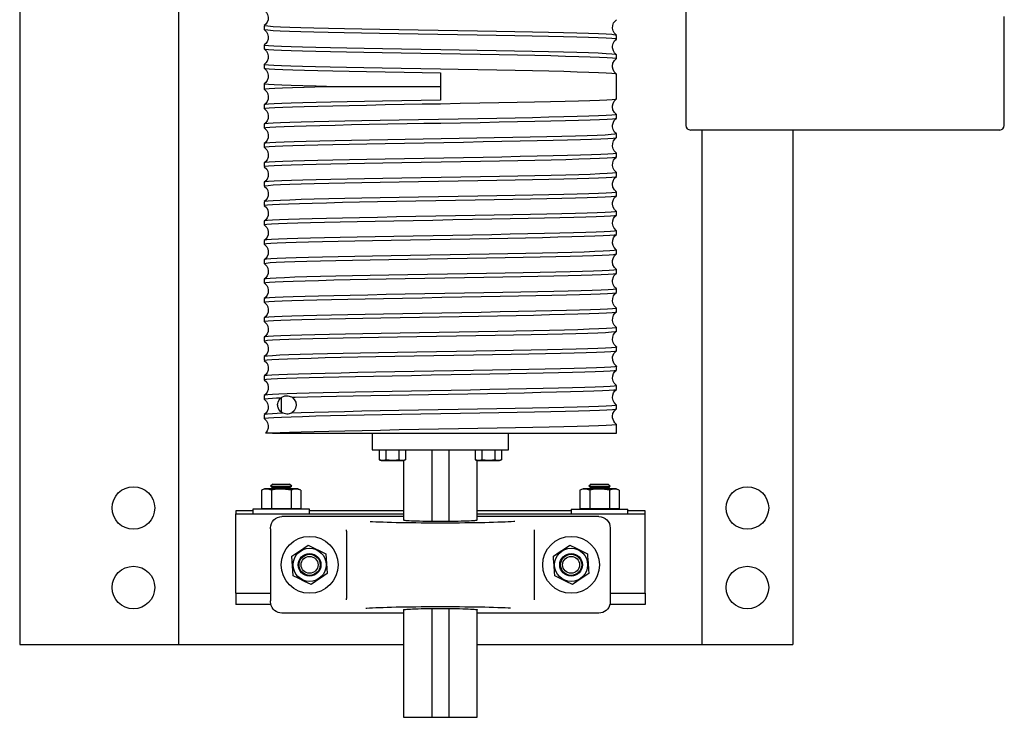
# Model space of a CAD drawing. Extents: x 83 to 300, y -146 to 53.
# Drawn here: x 143 to 164, y -141 to -126 of the extents above; entities that cross this region are included whole.
import ezdxf

# ---------------------------------------------------------------- set-up
doc = ezdxf.new("R2010")
doc.units = 0
doc.header["$MEASUREMENT"] = 0

msp = doc.modelspace()

# ---------------------------------------------------------------- linework, layer by layer
at = {"color": 7, "linetype": 'Continuous'}
for p, q in [((142.69196, -110.42241), (142.69196, -139.42241)), ((146.19196, -139.42241), (146.19196, -110.42241)), ((157.34196, -116.79621), (157.34196, -128.00871)), ((164.34196, -128.00871), (164.34196, -125.60871)), ((148.06696, -125.81436), (148.06696, -125.895)), ((155.81696, -126.10803), (155.81696, -126.02739)), ((148.06696, -126.24041), (148.06696, -126.32105)), ((155.81696, -126.534), (155.81696, -126.4534)), ((148.06696, -126.66641), (148.06696, -126.74701)), ((151.94196, -126.85352), (151.94196, -127.44889)), ((155.81696, -127.42305), (155.81696, -126.87941)), ((148.06696, -127.09237), (148.06696, -127.21003)), ((149.43728, -127.15121), (151.94196, -127.15121)), ((148.06696, -127.55541), (148.06696, -127.63603)), ((155.81696, -127.84904), (155.81696, -127.76837)), ((148.06696, -127.98138), (148.06696, -128.06204)), ((164.24196, -128.10871), (157.44196, -128.10871)), ((157.69196, -128.10871), (157.69196, -139.42241)), ((159.69196, -128.10871), (159.69196, -139.42241)), ((155.81696, -128.27504), (155.81696, -128.19442)), ((148.06696, -128.40736), (148.06696, -128.488)), ((155.81696, -128.70103), (155.81696, -128.6204)), ((148.06696, -128.83341), (148.06696, -128.91405)), ((155.81696, -129.127), (155.81696, -129.04636)), ((148.06696, -129.25939), (148.06696, -129.34001)), ((155.81696, -129.55305), (155.81696, -129.47242)), ((148.06696, -129.68537), (148.06696, -129.76601)), ((155.81696, -129.97901), (155.81696, -129.89838)), ((148.06696, -130.11142), (148.06696, -130.19205)), ((155.81696, -130.40502), (155.81696, -130.32438)), ((148.06696, -130.53737), (148.06696, -130.618)), ((155.81696, -130.83104), (155.81696, -130.75041)), ((148.06696, -130.96339), (148.06696, -131.04403)), ((155.81696, -131.257), (155.81696, -131.17637)), ((148.06696, -131.38941), (148.06696, -131.47003)), ((155.81696, -131.68304), (155.81696, -131.6024)), ((148.06696, -131.81536), (148.06696, -131.896)), ((155.81696, -132.10902), (155.81696, -132.0284)), ((148.06696, -132.24141), (148.06696, -132.32205)), ((155.81696, -132.535), (155.81696, -132.45437)), ((148.06696, -132.66738), (148.06696, -132.74801)), ((155.81696, -132.96105), (155.81696, -132.88042)), ((148.06696, -133.09337), (148.06696, -133.17401)), ((155.81696, -133.387), (155.81696, -133.30637)), ((148.06696, -133.51941), (148.06696, -133.60004)), ((155.81696, -133.81303), (155.81696, -133.73239)), ((148.06696, -133.94539), (148.06696, -134.02603)), ((148.44196, -133.99626), (148.44196, -134.31616)), ((155.81696, -134.23904), (155.81696, -134.15837)), ((148.06696, -134.37137), (148.06696, -134.452)), ((155.81696, -134.77621), (155.81696, -134.58437)), ((148.25399, -134.77621), (148.09765, -134.77621)), ((148.25399, -134.77621), (155.81696, -134.77621)), ((150.44196, -134.77621), (150.44196, -135.14496)), ((153.44196, -135.14496), (153.44196, -134.77621)), ((150.44196, -135.14496), (153.44196, -135.14496)), ((150.59781, -135.14496), (150.59781, -135.35992)), ((150.74215, -135.14496), (150.74215, -135.35992)), ((151.03082, -135.14496), (151.03082, -135.35992)), ((151.17516, -135.14496), (151.17516, -135.35992)), ((151.75446, -135.14496), (151.75446, -136.71172)), ((152.12946, -135.14496), (152.12946, -136.71172)), ((152.70875, -135.14496), (152.70875, -135.35992)), ((152.85309, -135.14496), (152.85309, -135.35992)), ((153.14176, -135.14496), (153.14176, -135.35992)), ((153.2861, -135.14496), (153.2861, -135.35992)), ((150.59781, -135.35992), (150.64078, -135.37996)), ((150.64078, -135.37996), (150.76364, -135.37996)), ((150.76364, -135.37996), (151.13219, -135.37996)), ((151.12946, -135.37996), (151.12946, -136.68411)), ((151.13219, -135.37996), (151.17516, -135.35992)), ((152.70875, -135.35992), (152.75172, -135.37996)), ((152.75172, -135.37996), (152.87457, -135.37996)), ((152.75446, -136.68411), (152.75446, -135.37996)), ((152.87457, -135.37996), (153.24313, -135.37996)), ((153.24313, -135.37996), (153.2861, -135.35992)), ((148.25585, -135.89741), (148.209, -135.94425)), ((148.209, -135.94425), (148.67491, -135.94425)), ((148.209, -135.94425), (148.25585, -135.97118)), ((148.25585, -135.89741), (148.62806, -135.89741)), ((148.67491, -135.94425), (148.62806, -135.89741)), ((148.62806, -135.97118), (148.67491, -135.94425)), ((155.25585, -135.89741), (155.209, -135.94425)), ((155.209, -135.94425), (155.67491, -135.94425)), ((155.209, -135.94425), (155.25585, -135.97118)), ((155.25585, -135.89741), (155.62806, -135.89741)), ((155.67491, -135.94425), (155.62806, -135.89741)), ((155.62806, -135.97118), (155.67491, -135.94425)), ((148.07823, -135.99941), (148.00894, -136.03171)), ((148.00894, -136.03171), (148.00894, -136.43141)), ((148.80569, -135.99941), (148.07823, -135.99941)), ((148.25585, -135.97118), (148.20696, -135.99941)), ((148.22545, -136.03171), (148.22545, -136.43141)), ((148.25585, -135.97118), (148.62806, -135.97118)), ((148.67695, -135.99941), (148.62806, -135.97118)), ((148.65846, -136.03171), (148.65846, -136.43141)), ((148.87497, -136.03171), (148.80569, -135.99941)), ((148.87497, -136.03171), (148.87497, -136.43141)), ((155.07822, -135.99941), (155.00894, -136.03171)), ((155.00894, -136.03171), (155.00894, -136.43141)), ((155.26009, -135.99941), (155.07822, -135.99941)), ((155.25585, -135.97118), (155.20696, -135.99941)), ((155.22545, -136.03171), (155.22545, -136.43141)), ((155.25585, -135.97118), (155.62806, -135.97118)), ((155.80569, -135.99941), (155.26009, -135.99941)), ((155.67695, -135.99941), (155.62806, -135.97118)), ((155.65846, -136.03171), (155.65846, -136.43141)), ((155.87497, -136.03171), (155.80569, -135.99941)), ((155.87497, -136.03171), (155.87497, -136.43141)), ((147.44196, -136.48491), (147.44196, -136.54741)), ((147.81696, -136.48491), (147.44196, -136.48491)), ((147.44196, -138.29741), (147.44196, -136.54741)), ((147.44196, -136.54741), (151.12946, -136.54741)), ((149.06696, -136.44741), (147.81696, -136.44741)), ((147.81696, -136.44741), (147.81696, -136.54741)), ((148.00894, -136.43141), (148.22545, -136.43141)), ((148.10446, -136.43141), (148.10446, -136.44741)), ((148.22545, -136.43141), (148.65846, -136.43141)), ((151.12946, -136.60991), (148.45758, -136.60991)), ((148.65846, -136.43141), (148.87497, -136.43141)), ((148.77946, -136.44741), (148.77946, -136.43141)), ((149.06696, -136.54741), (149.06696, -136.44741)), ((151.12946, -136.48491), (149.06696, -136.48491)), ((154.81696, -136.48491), (152.75446, -136.48491)), ((152.75446, -136.54741), (156.44196, -136.54741)), ((155.42633, -136.60991), (152.75446, -136.60991)), ((154.81696, -136.44741), (154.93741, -136.44741)), ((154.81696, -136.44741), (154.81696, -136.54741)), ((154.93741, -136.44741), (156.06696, -136.44741)), ((155.00894, -136.43141), (155.22545, -136.43141)), ((155.10446, -136.43141), (155.10446, -136.44741)), ((155.22545, -136.43141), (155.65846, -136.43141)), ((155.65846, -136.43141), (155.87497, -136.43141)), ((155.77946, -136.44741), (155.77946, -136.43141)), ((156.06696, -136.54741), (156.06696, -136.44741)), ((156.44196, -136.48491), (156.06696, -136.48491)), ((156.44196, -136.54741), (156.44196, -136.48491)), ((156.44196, -138.29741), (156.44196, -136.54741)), ((148.20758, -136.88407), (148.20758, -136.86006)), ((148.20758, -136.88407), (148.20758, -138.46074)), ((149.87946, -136.93426), (149.87946, -136.90153)), ((149.87946, -136.93426), (149.87946, -138.41055)), ((154.00446, -136.90153), (154.00446, -136.93426)), ((154.00446, -136.93426), (154.00446, -138.41055)), ((155.67633, -136.86006), (155.67633, -136.88407)), ((155.67633, -136.88407), (155.67633, -138.46074)), ((149.03623, -137.24048), (149.42565, -137.42983)), ((149.42565, -137.42983), (149.45637, -137.86175)), ((148.70826, -137.91498), (148.67754, -137.48306)), ((147.44196, -138.29741), (147.44196, -138.54741)), ((147.44196, -138.29741), (148.20758, -138.29741)), ((155.67633, -138.29741), (156.44196, -138.29741)), ((156.44196, -138.29741), (156.44196, -138.54741)), ((148.21555, -138.54741), (147.44196, -138.54741)), ((148.20758, -138.48475), (148.20758, -138.46074)), ((149.87946, -138.44328), (149.87946, -138.41055)), ((154.00446, -138.41055), (154.00446, -138.44328)), ((156.44196, -138.54741), (155.66836, -138.54741)), ((155.67633, -138.46074), (155.67633, -138.48475)), ((151.12946, -138.73491), (148.45758, -138.73491)), ((151.12946, -138.6607), (151.12946, -141.02621)), ((151.75446, -138.63309), (151.75446, -141.02621)), ((152.12946, -138.63309), (152.12946, -141.02621)), ((152.75446, -141.02621), (152.75446, -138.6607)), ((155.42633, -138.73491), (152.75446, -138.73491)), ((142.69196, -139.42241), (145.94196, -139.42241)), ((145.94196, -139.42241), (146.19196, -139.42241)), ((146.19196, -139.42241), (146.69196, -139.42241)), ((146.69196, -139.42241), (151.12946, -139.42241)), ((152.75446, -139.42241), (157.19196, -139.42241)), ((157.19196, -139.42241), (157.69196, -139.42241)), ((157.69196, -139.42241), (157.94196, -139.42241)), ((157.94196, -139.42241), (159.69196, -139.42241)), ((151.12946, -141.02621), (151.75446, -141.02621)), ((151.75446, -141.02621), (152.12946, -141.02621)), ((152.12946, -141.02621), (152.75446, -141.02621))]:
    msp.add_line(p, q, dxfattribs=at)
at = {"color": 7, "linetype": 'Continuous', "flags": 128}
for points in [[(148.0667, -125.46969), (148.12168, -125.52485), (148.14443, -125.56911), (148.15678, -125.62489), (148.15269, -125.68606), (148.13275, -125.74023), (148.10262, -125.78269), (148.06819, -125.8127)], [(155.81561, -126.02562), (155.76088, -125.96955), (155.73855, -125.92476), (155.72692, -125.86857), (155.73184, -125.80758), (155.75238, -125.75396), (155.78281, -125.7121), (155.81731, -125.68262)], [(148.06661, -125.89563), (148.12164, -125.9508), (148.14441, -125.99507), (148.15678, -126.05086), (148.1527, -126.11205), (148.13276, -126.16621), (148.10263, -126.20868), (148.0682, -126.23869)], [(155.8151, -126.02739), (155.81679, -126.02678), (155.78808, -126.01918), (155.71085, -126.01149), (155.58656, -126.00387), (155.41573, -125.99627), (155.20063, -125.98862), (154.9453, -125.98098), (154.65162, -125.97337), (154.32291, -125.96575), (153.96533, -125.95812), (153.58192, -125.9505), (153.17666, -125.94289), (152.75717, -125.93527), (152.32727, -125.92764), (151.89117, -125.92003), (151.45708, -125.91241), (151.02917, -125.90478), (150.61141, -125.89714), (150.21166, -125.88954), (149.83401, -125.8819), (149.48171, -125.87423), (149.16139, -125.86664), (148.87657, -125.85904), (148.62946, -125.85135), (148.4247, -125.84373), (148.26484, -125.83613), (148.15078, -125.82848), (148.08467, -125.82084), (148.07031, -125.81436)], [(148.07051, -125.895), (148.08417, -125.90138), (148.1497, -125.90902), (148.26318, -125.91667), (148.42248, -125.92427), (148.62672, -125.93189), (148.87335, -125.93958), (149.15771, -125.94718), (149.47763, -125.95477), (149.82958, -125.96244), (150.20694, -125.97008), (150.60645, -125.97768), (151.02404, -125.98532), (151.45184, -125.99295), (151.88589, -126.00057), (152.32202, -126.00818), (152.75201, -126.01581), (153.17165, -126.02343), (153.57714, -126.03104), (153.96082, -126.03866), (154.31874, -126.04629), (154.64784, -126.05391), (154.94196, -126.06152), (155.19777, -126.06916), (155.41339, -126.07681), (155.58476, -126.08441), (155.70962, -126.09203), (155.78744, -126.09972), (155.81674, -126.10732), (155.81486, -126.10803)], [(155.81583, -126.45177), (155.77439, -126.41377), (155.74629, -126.36952), (155.72751, -126.30171), (155.72698, -126.2659), (155.74162, -126.20258), (155.77414, -126.14794), (155.8172, -126.1087)], [(148.06683, -126.32178), (148.12173, -126.37691), (148.14445, -126.42116), (148.15678, -126.47694), (148.15268, -126.53812), (148.13271, -126.59229), (148.10254, -126.63476), (148.06807, -126.66478)], [(155.81474, -126.4534), (155.81672, -126.45264), (155.78714, -126.44504), (155.70906, -126.43736), (155.58394, -126.42973), (155.41232, -126.42213), (155.19646, -126.41448), (154.94043, -126.40685), (154.64612, -126.39924), (154.31683, -126.39162), (153.95877, -126.38399), (153.57495, -126.37637), (153.16937, -126.36876), (152.74965, -126.36113), (152.35257, -126.35406), (151.95107, -126.34705), (151.5166, -126.33946), (151.08612, -126.33178), (150.66773, -126.32414), (150.26561, -126.31654), (149.88333, -126.3089), (149.52809, -126.30127), (149.20366, -126.29365), (148.9127, -126.28603), (148.66067, -126.27841), (148.45054, -126.27078), (148.2837, -126.26317), (148.16331, -126.25555), (148.09116, -126.24792), (148.06761, -126.24041)], [(148.06789, -126.32105), (148.09058, -126.32846), (148.16214, -126.33609), (148.28196, -126.34371), (148.44825, -126.35132), (148.65786, -126.35895), (148.90941, -126.36657), (149.19993, -126.37419), (149.52396, -126.3818), (149.87886, -126.38944), (150.26085, -126.39708), (150.66274, -126.40468), (151.08228, -126.41234), (151.51403, -126.42005), (151.94983, -126.42766), (152.38552, -126.43527), (152.81697, -126.44298), (153.23601, -126.45064), (153.63723, -126.45824), (154.01836, -126.46588), (154.37223, -126.47352), (154.69508, -126.48113), (154.98427, -126.48875), (155.23437, -126.49638), (155.44244, -126.504), (155.60708, -126.51161), (155.72521, -126.51923), (155.79503, -126.52686), (155.81521, -126.534)], [(155.81575, -126.87771), (155.76671, -126.82992), (155.73778, -126.77453), (155.72765, -126.729), (155.72647, -126.70426), (155.73754, -126.63959), (155.7699, -126.57925), (155.81719, -126.5347)], [(148.06673, -126.74771), (148.12168, -126.80285), (148.14443, -126.84711), (148.15678, -126.90289), (148.15269, -126.96407), (148.13275, -127.01823), (148.10261, -127.0607), (148.06817, -127.09071)], [(148.06975, -126.74701), (148.06737, -126.748), (148.09843, -126.7556), (148.17799, -126.76329), (148.30455, -126.77091), (148.47754, -126.77851), (148.6947, -126.78616), (148.95194, -126.7938), (149.24735, -126.80141), (149.57762, -126.80903), (149.93654, -126.81666), (150.32105, -126.82428), (150.72719, -126.83189), (151.1473, -126.83951), (151.5425, -126.84655), (151.94196, -126.85352)], [(155.81508, -126.87941), (155.81653, -126.87889), (155.78905, -126.87128), (155.71245, -126.86364), (155.58813, -126.85601), (155.41844, -126.8484), (155.20436, -126.84077), (154.94852, -126.83309), (154.65576, -126.8255), (154.32834, -126.8179), (153.96985, -126.81022), (153.58703, -126.80259), (153.1832, -126.79499), (152.76248, -126.78734), (152.33277, -126.77971), (151.94338, -126.77291), (151.50895, -126.76533), (151.07862, -126.75764), (150.66046, -126.75001), (150.25867, -126.74241), (149.87681, -126.73476), (149.52207, -126.72713), (149.19823, -126.71952), (148.90791, -126.7119), (148.65658, -126.70427), (148.44721, -126.69665), (148.28117, -126.68904), (148.16161, -126.68142), (148.09031, -126.67379), (148.06802, -126.66641)], [(148.06817, -127.2117), (148.12298, -127.2678), (148.14533, -127.3126), (148.15699, -127.36878), (148.15208, -127.42978), (148.13158, -127.48339), (148.10118, -127.52524), (148.06672, -127.5547)], [(148.0693, -127.21003), (148.06723, -127.20923), (148.09712, -127.20163), (148.17552, -127.19394), (148.30095, -127.18631), (148.47287, -127.17871), (148.68901, -127.17106), (148.9453, -127.16343), (149.17998, -127.15732), (149.43728, -127.15121)], [(149.43728, -127.15121), (149.20733, -127.14577), (148.917, -127.13818), (148.66385, -127.1305), (148.45264, -127.12287), (148.28598, -127.11526), (148.16483, -127.10762), (148.09146, -127.09999), (148.06726, -127.09238), (148.0673, -127.09237)], [(151.94196, -127.44889), (151.52203, -127.45622), (151.09285, -127.46385), (150.67301, -127.4715), (150.27042, -127.4791), (149.88917, -127.48673), (149.53257, -127.49442), (149.20733, -127.50201), (148.917, -127.5096), (148.66385, -127.51728), (148.45264, -127.52491), (148.28598, -127.53252), (148.16483, -127.54016), (148.09146, -127.54779), (148.06726, -127.5554), (148.0673, -127.55541)], [(148.06963, -127.63603), (148.06733, -127.63509), (148.09808, -127.62749), (148.17732, -127.61981), (148.30357, -127.61218), (148.47628, -127.60458), (148.69316, -127.59693), (148.95015, -127.5893), (149.24533, -127.58169), (149.57539, -127.57406), (149.93412, -127.56643), (150.31849, -127.55881), (150.72451, -127.5512), (151.14454, -127.54358), (151.54182, -127.5365), (151.94341, -127.5295), (152.37781, -127.52191), (152.80809, -127.51422), (153.22616, -127.50659), (153.62782, -127.49899), (154.00953, -127.49135), (154.36408, -127.48371), (154.68771, -127.4761), (154.97779, -127.46848), (155.22885, -127.46085), (155.43794, -127.45323), (155.60368, -127.44562), (155.72293, -127.438), (155.79391, -127.43037), (155.81574, -127.42305)], [(155.81719, -127.76771), (155.7699, -127.72316), (155.73754, -127.66282), (155.72647, -127.59815), (155.72765, -127.57342), (155.73778, -127.52788), (155.76671, -127.47249), (155.81575, -127.4247)], [(148.06807, -127.63763), (148.12294, -127.69375), (148.14531, -127.73854), (148.15699, -127.79474), (148.1521, -127.85573), (148.13161, -127.90934), (148.10124, -127.95118), (148.06683, -127.98063)], [(148.07192, -128.06204), (148.06881, -128.05995), (148.10697, -128.05233), (148.19355, -128.04464), (148.32689, -128.03703), (148.5064, -128.02944), (148.72973, -128.02177), (148.99267, -128.01414), (149.29328, -128.00653), (149.62817, -127.9989), (149.99106, -127.99127), (150.37886, -127.98365), (150.78756, -127.97604), (151.20947, -127.96841), (151.57858, -127.96186), (151.95104, -127.95537), (152.3854, -127.94777), (152.81553, -127.94009), (153.23336, -127.93246), (153.63469, -127.92486), (154.01598, -127.91721), (154.37004, -127.90958), (154.69309, -127.90197), (154.98253, -127.89435), (155.23289, -127.88672), (155.44123, -127.8791), (155.60617, -127.87149), (155.7246, -127.86386), (155.79473, -127.85624), (155.81535, -127.84904)], [(155.81508, -127.76837), (155.81653, -127.76889), (155.78905, -127.7765), (155.71245, -127.78414), (155.58813, -127.79177), (155.41844, -127.79938), (155.20436, -127.80701), (154.94852, -127.81469), (154.65576, -127.82228), (154.32834, -127.82988), (153.96985, -127.83756), (153.58703, -127.84519), (153.1832, -127.85279), (152.76248, -127.86044), (152.33277, -127.86807), (151.89807, -127.87568), (151.46256, -127.8833), (151.03444, -127.89093), (150.6179, -127.89855), (150.21672, -127.90616), (149.83845, -127.91379), (149.48704, -127.92142), (149.16544, -127.92903), (148.87969, -127.93664), (148.63304, -127.94428), (148.42728, -127.95191), (148.26628, -127.95952), (148.15221, -127.96715), (148.0855, -127.97482), (148.06987, -127.98138)], [(155.8172, -128.19371), (155.77414, -128.15447), (155.74162, -128.09983), (155.72698, -128.03652), (155.72751, -128.0007), (155.74629, -127.93289), (155.77439, -127.88865), (155.81583, -127.85064)], [(148.0682, -128.06372), (148.123, -128.11982), (148.14534, -128.16462), (148.15699, -128.22081), (148.15207, -128.28182), (148.13154, -128.33545), (148.10111, -128.37731), (148.06661, -128.40678)], [(148.07012, -128.488), (148.06773, -128.48695), (148.09906, -128.47932), (148.17853, -128.47169), (148.30604, -128.46408), (148.47974, -128.45646), (148.69636, -128.44884), (148.95441, -128.44121), (149.25089, -128.4336), (149.58021, -128.42598), (149.9397, -128.41835), (150.32552, -128.41072), (150.73042, -128.40311), (151.1508, -128.39548), (151.58245, -128.38781), (152.01726, -128.38022), (152.45112, -128.37261), (152.87992, -128.36493), (153.29561, -128.3573), (153.69402, -128.34971), (154.07161, -128.34205), (154.4213, -128.33442), (154.73932, -128.32681), (155.02313, -128.31918), (155.26737, -128.31155), (155.46916, -128.30393), (155.62716, -128.29632), (155.73842, -128.2887), (155.8012, -128.28107), (155.8126, -128.27504)], [(155.81275, -128.19442), (155.81564, -128.19596), (155.78111, -128.20359), (155.6985, -128.21122), (155.56793, -128.21884), (155.39129, -128.22645), (155.17191, -128.23407), (154.91129, -128.2417), (154.61246, -128.24931), (154.28105, -128.25693), (153.91978, -128.26456), (153.53246, -128.27219), (153.1264, -128.2798), (152.74411, -128.28675), (152.35247, -128.29372), (151.9576, -128.30062), (151.56255, -128.30751), (151.17043, -128.31448), (150.78733, -128.32144), (150.38002, -128.32904), (149.9911, -128.33667), (149.62788, -128.3443), (149.2942, -128.35192), (148.99282, -128.35953), (148.72939, -128.36716), (148.50699, -128.37478), (148.32713, -128.38239), (148.19321, -128.39001), (148.10716, -128.39764), (148.06911, -128.40527), (148.07205, -128.40736)], [(155.81731, -128.61979), (155.76227, -128.56462), (155.7395, -128.52035), (155.72714, -128.46457), (155.7312, -128.4034), (155.75112, -128.34924), (155.78122, -128.30679), (155.81561, -128.27679)], [(148.06819, -128.48971), (148.12299, -128.54581), (148.14534, -128.5906), (148.15699, -128.64679), (148.15208, -128.70778), (148.13157, -128.7614), (148.10116, -128.80326), (148.0667, -128.83272)], [(148.06735, -128.91405), (148.06726, -128.91402), (148.09155, -128.90641), (148.16501, -128.89878), (148.28624, -128.89113), (148.45299, -128.88353), (148.66428, -128.8759), (148.9175, -128.86821), (149.2079, -128.86063), (149.5332, -128.85304), (149.88985, -128.84535), (150.27114, -128.83772), (150.67377, -128.83012), (151.09362, -128.82247), (151.52281, -128.81484), (151.95736, -128.80723), (152.39307, -128.79961), (152.82176, -128.79198), (153.23921, -128.78436), (153.64165, -128.77675), (154.02148, -128.76913), (154.37477, -128.7615), (154.69853, -128.75388), (154.98668, -128.74627), (155.23596, -128.73863), (155.44454, -128.731), (155.60851, -128.72339), (155.72566, -128.71576), (155.79554, -128.70808), (155.81533, -128.70103)], [(155.81287, -128.6204), (155.80131, -128.62642), (155.73809, -128.63408), (155.62741, -128.64172), (155.46968, -128.64932), (155.26703, -128.65695), (155.02329, -128.66459), (154.7402, -128.6722), (154.42099, -128.67981), (154.07166, -128.68744), (153.69514, -128.69507), (153.29537, -128.70268), (152.87986, -128.7103), (152.45237, -128.71793), (152.01711, -128.72555), (151.58228, -128.73316), (151.15203, -128.74079), (150.73038, -128.74845), (150.32526, -128.75605), (149.94078, -128.76367), (149.58029, -128.77135), (149.25057, -128.77896), (148.95521, -128.78655), (148.69654, -128.79422), (148.4794, -128.80186), (148.30648, -128.80946), (148.17879, -128.8171), (148.09874, -128.82473), (148.06775, -128.83234), (148.07023, -128.83341)], [(155.81721, -129.04571), (155.76223, -128.99056), (155.73948, -128.9463), (155.72713, -128.89052), (155.73122, -128.82935), (155.75116, -128.77519), (155.78129, -128.73272), (155.81572, -128.70271)], [(148.06817, -128.9157), (148.12298, -128.9718), (148.14533, -129.01659), (148.15699, -129.07278), (148.15208, -129.13378), (148.13158, -129.18739), (148.10118, -129.22924), (148.06673, -129.2587)], [(155.81507, -129.04636), (155.79583, -129.05344), (155.72593, -129.06107), (155.60817, -129.06872), (155.44476, -129.07632), (155.23662, -129.08395), (154.98635, -129.09164), (154.69865, -129.09923), (154.37575, -129.10682), (154.0212, -129.1145), (153.64165, -129.12213), (153.24041, -129.12974), (152.82155, -129.13738), (152.39297, -129.14501), (151.95863, -129.15262), (151.52271, -129.16024), (151.09342, -129.16787), (150.67496, -129.17549), (150.27115, -129.1831), (149.88956, -129.19072), (149.53419, -129.19835), (149.20801, -129.20597), (148.91717, -129.21358), (148.66495, -129.22121), (148.4532, -129.22886), (148.2859, -129.23646), (148.16529, -129.24409), (148.09184, -129.25178), (148.06696, -129.25937), (148.06703, -129.25939)], [(148.06983, -129.34001), (148.08558, -129.33344), (148.15238, -129.32577), (148.26654, -129.31813), (148.42762, -129.31053), (148.63346, -129.30289), (148.88018, -129.29526), (149.16599, -129.28765), (149.48766, -129.28003), (149.83912, -129.27241), (150.21743, -129.26478), (150.61864, -129.25717), (151.03521, -129.24955), (151.46335, -129.24192), (151.89887, -129.2343), (152.33356, -129.22669), (152.76325, -129.21906), (153.18395, -129.21141), (153.58775, -129.20381), (153.97053, -129.19618), (154.32897, -129.18849), (154.65633, -129.1809), (154.94903, -129.17331), (155.20479, -129.16563), (155.41879, -129.158), (155.5884, -129.15039), (155.71263, -129.14275), (155.78914, -129.13512), (155.81654, -129.12751), (155.81512, -129.127)], [(155.8172, -129.47171), (155.7699, -129.42716), (155.73754, -129.36682), (155.72647, -129.30215), (155.72765, -129.27741), (155.73778, -129.23188), (155.76671, -129.17649), (155.81575, -129.1287)], [(148.06806, -129.34163), (148.12294, -129.39775), (148.14531, -129.44254), (148.15699, -129.49874), (148.1521, -129.55973), (148.13161, -129.61334), (148.10124, -129.65519), (148.06683, -129.68463)], [(155.8152, -129.47242), (155.81655, -129.4729), (155.78882, -129.48052), (155.7129, -129.48815), (155.58883, -129.49577), (155.41845, -129.50338), (155.20497, -129.51101), (154.94982, -129.51863), (154.65601, -129.52625), (154.32904, -129.53386), (153.9716, -129.5415), (153.58749, -129.54913), (153.18391, -129.55674), (152.76449, -129.56437), (152.33339, -129.57205), (151.89872, -129.57964), (151.46461, -129.58724), (151.03514, -129.59492), (150.6184, -129.60255), (150.21856, -129.61015), (149.83917, -129.6178), (149.48735, -129.62543), (149.16688, -129.63304), (148.88034, -129.64067), (148.63312, -129.64829), (148.42815, -129.65591), (148.26678, -129.66353), (148.15205, -129.67115), (148.08571, -129.67878), (148.07012, -129.68537)], [(148.07212, -129.76601), (148.08034, -129.76046), (148.14004, -129.75283), (148.24829, -129.74521), (148.40339, -129.7376), (148.60241, -129.72998), (148.84407, -129.72235), (149.1255, -129.71472), (149.4414, -129.70711), (149.78923, -129.69948), (150.16525, -129.69182), (150.56239, -129.68422), (150.97715, -129.67661), (151.40536, -129.66892), (151.83897, -129.66131), (152.27389, -129.65371), (152.70599, -129.64605), (153.12716, -129.63841), (153.53319, -129.63081), (153.92046, -129.62318), (154.28168, -129.61555), (154.61304, -129.60793), (154.9118, -129.60032), (155.17235, -129.59269), (155.39165, -129.58507), (155.5682, -129.57745), (155.69869, -129.56984), (155.78122, -129.56221), (155.81566, -129.55458), (155.81278, -129.55305)], [(155.81722, -129.89772), (155.77415, -129.85848), (155.74163, -129.80384), (155.72698, -129.74052), (155.72751, -129.70471), (155.74629, -129.63689), (155.77438, -129.59265), (155.81582, -129.55464)], [(148.06821, -129.76773), (148.123, -129.82383), (148.14535, -129.86862), (148.15699, -129.92482), (148.15207, -129.98582), (148.13154, -130.03945), (148.10111, -130.08131), (148.0666, -130.11079)], [(155.81296, -129.89838), (155.81596, -129.89991), (155.78139, -129.90752), (155.69836, -129.91521), (155.56844, -129.92283), (155.39222, -129.93042), (155.17201, -129.93808), (154.91194, -129.94571), (154.61395, -129.95332), (154.28139, -129.96095), (153.9205, -129.96858), (153.53434, -129.9762), (153.12693, -129.98381), (152.70592, -129.99143), (152.27515, -129.99906), (151.83883, -130.00667), (151.40518, -130.01429), (150.97838, -130.02192), (150.56237, -130.02955), (150.16498, -130.03716), (149.79027, -130.04479), (149.44149, -130.05245), (149.12518, -130.06005), (148.84483, -130.06766), (148.6026, -130.07535), (148.40305, -130.08296), (148.24867, -130.09056), (148.14032, -130.09822), (148.08002, -130.10585), (148.07199, -130.11142)], [(148.07304, -130.19205), (148.07558, -130.18753), (148.12922, -130.1799), (148.23104, -130.17222), (148.37912, -130.16463), (148.57269, -130.15703), (148.80929, -130.14935), (149.08447, -130.14172), (149.39614, -130.13412), (149.74083, -130.12647), (150.11208, -130.11883), (150.50669, -130.11122), (150.92061, -130.1036), (151.34605, -130.09597), (151.77911, -130.08835), (152.21557, -130.08074), (152.64724, -130.07312), (153.06989, -130.06549), (153.47968, -130.05788), (153.86888, -130.05026), (154.23347, -130.04263), (154.57036, -130.035), (154.8732, -130.02739), (155.13862, -130.01976), (155.36462, -130.01209), (155.54696, -130.00449), (155.68326, -129.99689), (155.77289, -129.9892), (155.81415, -129.98158), (155.81137, -129.97901)], [(155.81731, -130.32379), (155.76227, -130.26862), (155.7395, -130.22435), (155.72714, -130.16857), (155.7312, -130.1074), (155.75112, -130.05324), (155.78122, -130.01079), (155.81561, -129.98079)], [(148.06819, -130.19371), (148.12299, -130.24981), (148.14534, -130.2946), (148.15699, -130.35079), (148.15208, -130.41178), (148.13157, -130.4654), (148.10116, -130.50726), (148.0667, -130.53672)], [(155.81114, -130.32438), (155.81383, -130.32695), (155.77317, -130.33457), (155.68359, -130.3422), (155.54661, -130.34983), (155.36483, -130.35744), (155.13933, -130.36507), (154.87288, -130.37272), (154.57046, -130.38032), (154.23449, -130.38795), (153.8686, -130.39563), (153.47967, -130.40324), (153.0711, -130.41083), (152.64704, -130.4185), (152.21545, -130.42613), (151.78037, -130.43374), (151.34596, -130.44137), (150.92039, -130.449), (150.50787, -130.45662), (150.1121, -130.46423), (149.74054, -130.47186), (149.39709, -130.47948), (149.0846, -130.4871), (148.80896, -130.49472), (148.57332, -130.50234), (148.37935, -130.50997), (148.23071, -130.51758), (148.12945, -130.52521), (148.07588, -130.53286), (148.07298, -130.53737)], [(148.07319, -130.618), (148.07235, -130.61453), (148.11924, -130.60689), (148.21396, -130.59926), (148.35628, -130.59164), (148.54419, -130.58403), (148.77416, -130.5764), (149.04458, -130.56878), (149.35233, -130.56117), (149.69162, -130.55355), (150.05965, -130.54592), (150.45253, -130.5383), (150.86287, -130.53069), (151.28699, -130.52305), (151.72069, -130.51541), (152.15581, -130.50781), (152.5882, -130.50017), (153.01381, -130.49249), (153.42463, -130.4849), (153.81653, -130.47731), (154.18605, -130.46963), (154.52624, -130.46199), (154.83344, -130.45439), (155.1052, -130.44675), (155.3364, -130.43912), (155.52427, -130.4315), (155.66762, -130.42389), (155.76375, -130.41626), (155.81109, -130.40864), (155.81051, -130.40502)], [(155.81721, -130.74972), (155.76223, -130.69456), (155.73948, -130.65031), (155.72713, -130.59452), (155.73122, -130.53335), (155.75116, -130.47919), (155.7813, -130.43672), (155.81573, -130.40671)], [(148.06817, -130.6197), (148.12298, -130.6758), (148.14533, -130.72059), (148.15699, -130.77678), (148.15208, -130.83777), (148.13158, -130.89139), (148.10118, -130.93324), (148.06673, -130.9627)], [(155.8107, -130.75041), (155.81116, -130.75401), (155.76343, -130.76165), (155.66788, -130.76929), (155.52475, -130.7769), (155.33607, -130.78452), (155.10537, -130.79215), (154.83429, -130.79977), (154.52593, -130.80738), (154.18611, -130.815), (153.81763, -130.82263), (153.42438, -130.83025), (153.01375, -130.83786), (152.58944, -130.84549), (152.15565, -130.85313), (151.72053, -130.86074), (151.28823, -130.86837), (150.86282, -130.87605), (150.45227, -130.88364), (150.06075, -130.89123), (149.69169, -130.89892), (149.35202, -130.90655), (149.04542, -130.91415), (148.77434, -130.92179), (148.54385, -130.92943), (148.35676, -130.93704), (148.21422, -130.94466), (148.11891, -130.95229), (148.07242, -130.95991), (148.07337, -130.96339)], [(148.07262, -131.04403), (148.0698, -131.04159), (148.10961, -131.03397), (148.19836, -131.02634), (148.33452, -131.01872), (148.51554, -131.01111), (148.7403, -131.00347), (149.00608, -130.99582), (149.30788, -130.98822), (149.64331, -130.9806), (150.00874, -130.97291), (150.39728, -130.96531), (150.80555, -130.95772), (151.22941, -130.95005), (151.66089, -130.94241), (152.09596, -130.93481), (152.53045, -130.92717), (152.9562, -130.91954), (153.36899, -130.91193), (153.76512, -130.90431), (154.13712, -130.89668), (154.48109, -130.88906), (154.79418, -130.88145), (155.07048, -130.87383), (155.30684, -130.8662), (155.50157, -130.85858), (155.65102, -130.85097), (155.7531, -130.84333), (155.80752, -130.83568), (155.81102, -130.83104)], [(155.8172, -131.17571), (155.7699, -131.13116), (155.73754, -131.07082), (155.72647, -131.00615), (155.72765, -130.98141), (155.73778, -130.93588), (155.76671, -130.88049), (155.81575, -130.8327)], [(148.06806, -131.04563), (148.12294, -131.10175), (148.14531, -131.14655), (148.15699, -131.20274), (148.1521, -131.26373), (148.13161, -131.31735), (148.10124, -131.35919), (148.06682, -131.38864)], [(155.81096, -131.17637), (155.80782, -131.18101), (155.75333, -131.18865), (155.65068, -131.19632), (155.5018, -131.20391), (155.30747, -131.21151), (155.07015, -131.2192), (154.79431, -131.22683), (154.48205, -131.23442), (154.13683, -131.24208), (153.76514, -131.24971), (153.37017, -131.25732), (152.95598, -131.26494), (152.53036, -131.27257), (152.09722, -131.28019), (151.66077, -131.2878), (151.22922, -131.29543), (150.80676, -131.30305), (150.39727, -131.31067), (150.00846, -131.31828), (149.64433, -131.32591), (149.30798, -131.33355), (149.00575, -131.34115), (148.74101, -131.34879), (148.51574, -131.35646), (148.33418, -131.36405), (148.19869, -131.37166), (148.1099, -131.37934), (148.06948, -131.38696), (148.07239, -131.38941)], [(148.07069, -131.47003), (148.06779, -131.46863), (148.10151, -131.46102), (148.1837, -131.45334), (148.3128, -131.44572), (148.48824, -131.43812), (148.70772, -131.43047), (148.9671, -131.42283), (149.26447, -131.41522), (149.59648, -131.4076), (149.95689, -131.39997), (150.34265, -131.39235), (150.74976, -131.38474), (151.17056, -131.37711), (151.6012, -131.36949), (152.03749, -131.36187), (152.47122, -131.35426), (152.89818, -131.34662), (153.31445, -131.339), (153.71219, -131.33139), (154.08732, -131.32375), (154.43662, -131.31609), (154.75352, -131.3085), (155.03452, -131.30088), (155.27745, -131.2932), (155.47777, -131.28558), (155.63294, -131.27799), (155.74212, -131.27033), (155.80326, -131.26269), (155.81212, -131.257)], [(155.81723, -131.60173), (155.77415, -131.56249), (155.74163, -131.50784), (155.72698, -131.44452), (155.72751, -131.40871), (155.74629, -131.34089), (155.77438, -131.29665), (155.81582, -131.25865)], [(148.06823, -131.47174), (148.12301, -131.52783), (148.14535, -131.57263), (148.15699, -131.62882), (148.15207, -131.68982), (148.13154, -131.74345), (148.1011, -131.78531), (148.0666, -131.81479)], [(155.81199, -131.6024), (155.80294, -131.60809), (155.74239, -131.61571), (155.63332, -131.62334), (155.47743, -131.63095), (155.27765, -131.63857), (155.03527, -131.6462), (154.75319, -131.65383), (154.43671, -131.66143), (154.08837, -131.66907), (153.71192, -131.67673), (153.31442, -131.68432), (152.89941, -131.69194), (152.47103, -131.69963), (152.03736, -131.70724), (151.60246, -131.71483), (151.17048, -131.7225), (150.74953, -131.73013), (150.34381, -131.73774), (149.95693, -131.74537), (149.59618, -131.753), (149.26538, -131.76062), (148.96725, -131.76823), (148.70738, -131.77585), (148.48881, -131.78348), (148.31304, -131.79109), (148.18337, -131.79871), (148.10168, -131.80634), (148.06809, -131.81396), (148.07087, -131.81536)], [(148.06834, -131.896), (148.06732, -131.89564), (148.09419, -131.88802), (148.16927, -131.88039), (148.29253, -131.87277), (148.46212, -131.86516), (148.67486, -131.85754), (148.92931, -131.84991), (149.22249, -131.8423), (149.54889, -131.83468), (149.90585, -131.82705), (150.28956, -131.81941), (150.69281, -131.81181), (151.11201, -131.80417), (151.54298, -131.7965), (151.97761, -131.78891), (152.41178, -131.78131), (152.84139, -131.77362), (153.25838, -131.76599), (153.65855, -131.75839), (154.03837, -131.75075), (154.39068, -131.74311), (154.71174, -131.7355), (154.99892, -131.72788), (155.24684, -131.72025), (155.45256, -131.71263), (155.61472, -131.70502), (155.73027, -131.6974), (155.79746, -131.68977), (155.81411, -131.68304)], [(155.8173, -132.02778), (155.76227, -131.97262), (155.7395, -131.92835), (155.72714, -131.87257), (155.7312, -131.8114), (155.75112, -131.75724), (155.78122, -131.71479), (155.8156, -131.6848)], [(148.06819, -131.89772), (148.12299, -131.95381), (148.14534, -131.9986), (148.15699, -132.05479), (148.15208, -132.11578), (148.13157, -132.1694), (148.10116, -132.21126), (148.0667, -132.24072)], [(155.8144, -132.0284), (155.79759, -132.0351), (155.72994, -132.04278), (155.61496, -132.05041), (155.45309, -132.05801), (155.2465, -132.06565), (154.99908, -132.07328), (154.71262, -132.0809), (154.39038, -132.08851), (154.03842, -132.09614), (153.65969, -132.10376), (153.25814, -132.11137), (152.84132, -132.11899), (152.41303, -132.12662), (151.97746, -132.13424), (151.5428, -132.14185), (151.11325, -132.14949), (150.69277, -132.15714), (150.2893, -132.16474), (149.90692, -132.17237), (149.54897, -132.18005), (149.22217, -132.18765), (148.9301, -132.19524), (148.67504, -132.20291), (148.46178, -132.21055), (148.29295, -132.21815), (148.16954, -132.22579), (148.09387, -132.23342), (148.06732, -132.24104), (148.06842, -132.24141)], [(148.06919, -132.32205), (148.08729, -132.3151), (148.15635, -132.30747), (148.27329, -132.29982), (148.43591, -132.29222), (148.6433, -132.28459), (148.89287, -132.27691), (149.17993, -132.26931), (149.50226, -132.26172), (149.85632, -132.25404), (150.23544, -132.24641), (150.63636, -132.23881), (151.05497, -132.23117), (151.48341, -132.22354), (151.9177, -132.21592), (152.35366, -132.2083), (152.78309, -132.20068), (153.20178, -132.19305), (153.60592, -132.18544), (153.98791, -132.17782), (154.34378, -132.17019), (154.67052, -132.16257), (154.96199, -132.15496), (155.21491, -132.14733), (155.4274, -132.13969), (155.59549, -132.13208), (155.71692, -132.12445), (155.79121, -132.11677), (155.81695, -132.10918), (155.81646, -132.10902)], [(155.8172, -132.45371), (155.76223, -132.39856), (155.73948, -132.3543), (155.72713, -132.29852), (155.73122, -132.23735), (155.75116, -132.18318), (155.7813, -132.14072), (155.81573, -132.11071)], [(148.06817, -132.3237), (148.12298, -132.3798), (148.14533, -132.42459), (148.15699, -132.48078), (148.15208, -132.54177), (148.13158, -132.59539), (148.10118, -132.63724), (148.06673, -132.6667)], [(155.81615, -132.45437), (155.81664, -132.45452), (155.7915, -132.46214), (155.71721, -132.46977), (155.59515, -132.47741), (155.42762, -132.48501), (155.21558, -132.49265), (154.96166, -132.50033), (154.67063, -132.50792), (154.34477, -132.51551), (153.98762, -132.52319), (153.60592, -132.53083), (153.20297, -132.53843), (152.78288, -132.54607), (152.35355, -132.55371), (151.91897, -132.56132), (151.48331, -132.56894), (151.05477, -132.57657), (150.63755, -132.58419), (150.23545, -132.5918), (149.85603, -132.59942), (149.50324, -132.60705), (149.18005, -132.61466), (148.89254, -132.62228), (148.64396, -132.62991), (148.43613, -132.63755), (148.27295, -132.64515), (148.15662, -132.65279), (148.08759, -132.66046), (148.06894, -132.66738)], [(148.07129, -132.74801), (148.08193, -132.74213), (148.14431, -132.73446), (148.25416, -132.72683), (148.4111, -132.71922), (148.61299, -132.71159), (148.85603, -132.70396), (149.13847, -132.69634), (149.45709, -132.68873), (149.80591, -132.6811), (150.182, -132.67348), (150.58144, -132.66587), (150.9967, -132.65825), (151.42402, -132.65062), (151.85921, -132.64299), (152.29408, -132.63539), (152.72445, -132.62775), (153.14632, -132.6201), (153.55175, -132.6125), (153.93663, -132.60488), (154.2976, -132.59719), (154.62788, -132.58958), (154.92386, -132.58199), (155.18322, -132.57432), (155.40109, -132.56669), (155.5748, -132.55908), (155.70331, -132.55145), (155.7842, -132.54382), (155.81604, -132.5362), (155.81338, -132.535)], [(155.81706, -132.87962), (155.76218, -132.8245), (155.73946, -132.78025), (155.72713, -132.72447), (155.73123, -132.6633), (155.75119, -132.60914), (155.78135, -132.56667), (155.81582, -132.53665)], [(148.06806, -132.74962), (148.12294, -132.80575), (148.14531, -132.85055), (148.15699, -132.90674), (148.1521, -132.96773), (148.13161, -133.02135), (148.10123, -133.06319), (148.06681, -133.09264)], [(155.81349, -132.88042), (155.81606, -132.8816), (155.78388, -132.88922), (155.70357, -132.89685), (155.57524, -132.90447), (155.40076, -132.91208), (155.1834, -132.9197), (154.92467, -132.92733), (154.62756, -132.93494), (154.29768, -132.94256), (153.93771, -132.95019), (153.55149, -132.95782), (153.14628, -132.96543), (152.72569, -132.97307), (152.29391, -132.98073), (151.85906, -132.98832), (151.42527, -132.99593), (150.99663, -133.00362), (150.58119, -133.01124), (150.18313, -133.01884), (149.80596, -133.02649), (149.45679, -133.03413), (149.13934, -133.04174), (148.85619, -133.04936), (148.61265, -133.05699), (148.41162, -133.06461), (148.25441, -133.07222), (148.14398, -133.07985), (148.08204, -133.08747), (148.07155, -133.09337)], [(148.07294, -133.17401), (148.07729, -133.16916), (148.13258, -133.16153), (148.2365, -133.15391), (148.38741, -133.14629), (148.58247, -133.13868), (148.82041, -133.13104), (149.09841, -133.12341), (149.41123, -133.1158), (149.75636, -133.10817), (150.1301, -133.1005), (150.5254, -133.09291), (150.93879, -133.0853), (151.36611, -133.07762), (151.79932, -133.06999), (152.23436, -133.0624), (152.66707, -133.05474), (153.08933, -133.04711), (153.49694, -133.0395), (153.88626, -133.03187), (154.24995, -133.02424), (154.58417, -133.01663), (154.88617, -133.00901), (155.15027, -133.00139), (155.37341, -132.99376), (155.55404, -132.98615), (155.68877, -132.97853), (155.77566, -132.9709), (155.81456, -132.96327), (155.81168, -132.96105)], [(155.81724, -133.30574), (155.76125, -133.2491), (155.73162, -133.17988), (155.72913, -133.10041), (155.7554, -133.02766), (155.78202, -132.99194), (155.81581, -132.96265)], [(148.06824, -133.17575), (148.12301, -133.23184), (148.14535, -133.27663), (148.15699, -133.33283), (148.15207, -133.39383), (148.13154, -133.44745), (148.1011, -133.48932), (148.0666, -133.51879)], [(155.8118, -133.30637), (155.81486, -133.3086), (155.77585, -133.31622), (155.68844, -133.3239), (155.55428, -133.33151), (155.374, -133.33911), (155.14994, -133.34677), (154.88631, -133.35441), (154.58509, -133.36201), (154.24965, -133.36965), (153.88629, -133.37728), (153.4981, -133.38489), (153.08911, -133.39251), (152.66699, -133.40013), (152.23562, -133.40776), (151.79919, -133.41537), (151.36593, -133.42299), (150.94001, -133.43062), (150.52538, -133.43824), (150.12982, -133.44585), (149.7574, -133.45348), (149.41132, -133.46114), (149.09809, -133.46874), (148.82116, -133.47636), (148.58266, -133.48405), (148.38707, -133.49165), (148.23687, -133.49924), (148.13285, -133.50691), (148.07697, -133.51455), (148.07279, -133.51941)], [(148.07322, -133.60004), (148.07314, -133.59622), (148.12236, -133.58859), (148.21983, -133.5809), (148.36371, -133.57332), (148.55329, -133.56573), (148.78612, -133.55804), (149.05783, -133.55041), (149.36637, -133.54281), (149.70831, -133.53516), (150.07721, -133.52753), (150.46993, -133.51992), (150.88241, -133.5123), (151.3069, -133.50467), (151.73949, -133.49705), (152.176, -133.48944), (152.6082, -133.48182), (153.03189, -133.47419), (153.44319, -133.46657), (153.83436, -133.45896), (154.20137, -133.45133), (154.54108, -133.44369), (154.84711, -133.43608), (155.11604, -133.42845), (155.34585, -133.42077), (155.53222, -133.41318), (155.67275, -133.40559), (155.76674, -133.3979), (155.81243, -133.39027), (155.81083, -133.387)], [(155.8173, -133.73178), (155.76227, -133.67661), (155.7395, -133.63235), (155.72714, -133.57657), (155.7312, -133.5154), (155.75112, -133.46124), (155.78122, -133.41879), (155.8156, -133.3888)], [(148.06819, -133.60172), (148.12299, -133.65781), (148.14534, -133.7026), (148.15699, -133.75879), (148.15208, -133.81978), (148.13157, -133.8734), (148.10116, -133.91525), (148.0667, -133.94472)], [(155.81062, -133.73239), (155.81212, -133.73565), (155.76702, -133.74327), (155.67309, -133.7509), (155.53188, -133.75852), (155.34605, -133.76613), (155.11676, -133.77377), (154.84678, -133.78141), (154.54118, -133.78901), (154.2024, -133.79664), (153.83409, -133.80433), (153.44318, -133.81192), (153.0331, -133.81951), (152.608, -133.82719), (152.17587, -133.83483), (151.74076, -133.84243), (151.30681, -133.85007), (150.88219, -133.8577), (150.4711, -133.86531), (150.07724, -133.87293), (149.70802, -133.88056), (149.36732, -133.88818), (149.05797, -133.89579), (148.78578, -133.90341), (148.57044, -133.91045), (148.39061, -133.91747), (148.24919, -133.92448), (148.14777, -133.93153), (148.08671, -133.93861), (148.06757, -133.94539)], [(148.06952, -134.02603), (148.06729, -134.02514), (148.0912, -134.01849), (148.1523, -134.01177), (148.24973, -134.00508), (148.33778, -134.00052), (148.44233, -133.99596)], [(148.48038, -134.33982), (148.43257, -134.3094), (148.3914, -134.25813), (148.37271, -134.21517), (148.3684, -134.19845), (148.36579, -134.18346), (148.36452, -134.17134), (148.36397, -134.15849), (148.36425, -134.14533), (148.36598, -134.1276), (148.37458, -134.09138), (148.39854, -134.04179), (148.42705, -134.00911), (148.44233, -133.99596)], [(148.44233, -133.99596), (148.45731, -133.98536), (148.5215, -133.95815), (148.59145, -133.95469), (148.66919, -133.98083), (148.67968, -133.98738)], [(148.67968, -133.98738), (148.72833, -134.03305), (148.76033, -134.09445), (148.76988, -134.1618), (148.75714, -134.22718), (148.72388, -134.28498), (148.67236, -134.3297), (148.66639, -134.33318)], [(148.67968, -133.98738), (148.75149, -133.9851), (149.0184, -133.97747), (149.32297, -133.96986), (149.65945, -133.96224), (150.02508, -133.95461), (150.41599, -133.94699), (150.82483, -133.93938), (151.24794, -133.93175), (151.68111, -133.9241), (152.1162, -133.9165), (152.54906, -133.90887), (152.97564, -133.90119), (153.38791, -133.89359), (153.78172, -133.886), (154.1536, -133.87832), (154.49655, -133.87069), (154.80689, -133.86308), (155.08213, -133.85544), (155.3171, -133.84781), (155.50897, -133.8402), (155.65653, -133.83258), (155.757, -133.82495), (155.80877, -133.81733), (155.8106, -133.81303)], [(155.8172, -134.15771), (155.76223, -134.10256), (155.73948, -134.0583), (155.72713, -134.00252), (155.73122, -133.94134), (155.75116, -133.88718), (155.7813, -133.84472), (155.81573, -133.81471)], [(148.06669, -134.02668), (148.12167, -134.08184), (148.14443, -134.1261), (148.15678, -134.18188), (148.1527, -134.24305), (148.13277, -134.2972), (148.10265, -134.33966), (148.06824, -134.36966)], [(155.81496, -134.15837), (155.81651, -134.15893), (155.78875, -134.16655), (155.71187, -134.17418), (155.58729, -134.18182), (155.41733, -134.18942), (155.20301, -134.19706), (154.94695, -134.20473), (154.65398, -134.21232), (154.32637, -134.21992), (153.96772, -134.22761), (153.58477, -134.23523), (153.18083, -134.24283), (152.76004, -134.25048), (152.33029, -134.25812), (151.89558, -134.26573), (151.46009, -134.27335), (151.03201, -134.28098), (150.61555, -134.2886), (150.21448, -134.29621), (149.83636, -134.30383), (149.48511, -134.31146), (149.1637, -134.31907), (148.87816, -134.32669), (148.66639, -134.33318)], [(148.06775, -134.452), (148.09088, -134.44453), (148.16274, -134.4369), (148.28286, -134.42928), (148.44943, -134.42167), (148.65932, -134.41405), (148.91111, -134.40642), (149.20186, -134.3988), (149.52609, -134.39119), (149.88117, -134.38356), (150.26331, -134.37592), (150.66533, -134.36831), (151.08364, -134.36068), (151.51407, -134.353), (151.94853, -134.34541), (152.38291, -134.33782), (152.81309, -134.33013), (153.23099, -134.3225), (153.63244, -134.3149), (154.01386, -134.30726), (154.36808, -134.29962), (154.69133, -134.29201), (154.98097, -134.28439), (155.23156, -134.27676), (155.44015, -134.26914), (155.60535, -134.26153), (155.72405, -134.25391), (155.79446, -134.24628), (155.81548, -134.23904)], [(148.48038, -134.33982), (148.35504, -134.34508), (148.25155, -134.35035), (148.13977, -134.35824), (148.07882, -134.36616), (148.07291, -134.37137)], [(148.66639, -134.33318), (148.58999, -134.3579), (148.56696, -134.35921), (148.48038, -134.33982)], [(155.81596, -134.58287), (155.77996, -134.55121), (155.75271, -134.51306), (155.72846, -134.44055), (155.72676, -134.40039), (155.73752, -134.34464), (155.76849, -134.28609), (155.81727, -134.23965)], [(148.06675, -134.45273), (148.12169, -134.50786), (148.14443, -134.55212), (148.15678, -134.6079), (148.15269, -134.66907), (148.13275, -134.72323), (148.10261, -134.7657), (148.09459, -134.77268)], [(155.81533, -134.58437), (155.81657, -134.5848), (155.78966, -134.59241), (155.71363, -134.60005), (155.58986, -134.60768), (155.4207, -134.61529), (155.20712, -134.62292), (154.95176, -134.6306), (154.65942, -134.63819), (154.33238, -134.64579), (153.97422, -134.65347), (153.59167, -134.6611), (153.18806, -134.6687), (152.76749, -134.67635), (152.33787, -134.68398), (151.9032, -134.69159), (151.46766, -134.69921), (151.03943, -134.70684), (150.62272, -134.71446), (150.22131, -134.72207), (149.84276, -134.7297), (149.49101, -134.73732), (149.16902, -134.74494), (148.88284, -134.75255), (148.62806, -134.76044), (148.41703, -134.76834), (148.25399, -134.77621)], [(150.74215, -135.35992), (150.69039, -135.37641), (150.6364, -135.37382), (150.59781, -135.35992)], [(151.03082, -135.35992), (150.9273, -135.37641), (150.81933, -135.37382), (150.74215, -135.35992)], [(151.17516, -135.35992), (151.1465, -135.37109), (151.09845, -135.37788), (151.04909, -135.36757), (151.03082, -135.35992)], [(152.85309, -135.35992), (152.80133, -135.37641), (152.74734, -135.37382), (152.70875, -135.35992)], [(153.14176, -135.35992), (153.03824, -135.37641), (152.93027, -135.37382), (152.85309, -135.35992)], [(153.2861, -135.35992), (153.25744, -135.37109), (153.20939, -135.37788), (153.16002, -135.36757), (153.14176, -135.35992)], [(148.22545, -136.03171), (148.14781, -136.00698), (148.06683, -136.01086), (148.00894, -136.03171)], [(148.65846, -136.03171), (148.60348, -136.02019), (148.45973, -136.00486), (148.31129, -136.01497), (148.22545, -136.03171)], [(148.87497, -136.03171), (148.79733, -136.00698), (148.71635, -136.01086), (148.65846, -136.03171)], [(155.22545, -136.03171), (155.14781, -136.00698), (155.06683, -136.01086), (155.00894, -136.03171)], [(155.65846, -136.03171), (155.50318, -136.00698), (155.34122, -136.01086), (155.22545, -136.03171)], [(155.87497, -136.03171), (155.83205, -136.01497), (155.75998, -136.00477), (155.68595, -136.02019), (155.65846, -136.03171)], [(148.20758, -136.86006), (148.21238, -136.81126), (148.22661, -136.76433), (148.24971, -136.72108), (148.2808, -136.68317), (148.31869, -136.65206), (148.36191, -136.62895), (148.40881, -136.61471), (148.45758, -136.60991)], [(155.42633, -136.60991), (155.4751, -136.61471), (155.522, -136.62895), (155.56522, -136.65206), (155.60311, -136.68317), (155.6342, -136.72108), (155.6573, -136.76433), (155.67153, -136.81126), (155.67633, -136.86006)], [(150.39803, -136.71757), (150.44766, -136.72024), (150.51951, -136.72364), (150.59771, -136.72687), (150.68192, -136.72991), (150.77176, -136.73275), (150.86682, -136.73537), (150.96668, -136.73777), (151.0709, -136.73992), (151.17901, -136.74183), (151.29053, -136.74348), (151.40496, -136.74487), (151.52178, -136.74599), (151.64048, -136.74683), (151.76053, -136.74739), (151.88139, -136.74768), (152.00252, -136.74768), (152.12338, -136.74739), (152.24343, -136.74683), (152.36213, -136.74599), (152.47896, -136.74487), (152.59338, -136.74348), (152.7049, -136.74183), (152.81301, -136.73992), (152.91723, -136.73777), (153.01709, -136.73537), (153.11216, -136.73275), (153.20199, -136.72991), (153.2862, -136.72687), (153.3644, -136.72364), (153.43626, -136.72024), (153.50143, -136.71667), (153.55965, -136.71296), (153.58229, -136.71134)], [(151.12946, -136.68411), (151.13173, -136.68623), (151.1418, -136.68904), (151.15982, -136.6918), (151.18562, -136.69448), (151.21893, -136.69706), (151.25943, -136.69951), (151.30672, -136.7018), (151.36031, -136.70392), (151.41969, -136.70585), (151.48426, -136.70756), (151.55337, -136.70903), (151.62635, -136.71026), (151.70247, -136.71123), (151.78096, -136.71192), (151.86106, -136.71234), (151.94196, -136.71249)], [(151.94196, -136.71249), (152.02285, -136.71234), (152.10295, -136.71192), (152.18144, -136.71123), (152.25756, -136.71026), (152.33054, -136.70903), (152.39965, -136.70756), (152.46422, -136.70585), (152.5236, -136.70392), (152.57719, -136.7018), (152.62448, -136.69951), (152.66498, -136.69706), (152.69829, -136.69448), (152.72409, -136.6918), (152.74211, -136.68904), (152.75218, -136.68623), (152.75446, -136.68411)], [(148.67754, -137.48306), (148.80617, -137.39607), (148.94033, -137.30534), (149.03623, -137.24048)], [(154.42754, -137.48306), (154.55617, -137.39607), (154.69033, -137.30534), (154.78623, -137.24048)], [(154.78623, -137.24048), (154.92588, -137.30839), (155.07153, -137.37921), (155.17565, -137.42983)], [(155.17565, -137.42983), (155.17955, -137.48468), (155.18975, -137.62807), (155.20028, -137.77613), (155.20637, -137.86175)], [(154.45826, -137.91498), (154.45217, -137.82936), (154.44195, -137.68559), (154.43144, -137.5379), (154.42754, -137.48306)], [(149.45637, -137.86175), (149.32774, -137.94874), (149.19358, -138.03947), (149.09768, -138.10433)], [(155.20637, -137.86175), (155.07774, -137.94874), (154.94358, -138.03947), (154.84768, -138.10433)], [(149.09768, -138.10433), (148.95803, -138.03642), (148.81238, -137.9656), (148.70826, -137.91498)], [(154.84768, -138.10433), (154.70803, -138.03642), (154.56238, -137.9656), (154.45826, -137.91498)], [(148.45758, -138.73491), (148.41417, -138.73111), (148.37208, -138.71982), (148.33258, -138.70139), (148.29688, -138.67638), (148.26607, -138.64555), (148.24107, -138.60983), (148.22266, -138.57031), (148.21138, -138.52819), (148.20758, -138.48475)], [(155.67633, -138.48475), (155.67253, -138.52819), (155.66125, -138.57031), (155.64284, -138.60983), (155.61784, -138.64555), (155.58703, -138.67638), (155.55133, -138.70139), (155.51184, -138.71982), (155.46974, -138.73111), (155.42633, -138.73491)], [(153.48588, -138.62724), (153.43626, -138.62457), (153.3644, -138.62117), (153.2862, -138.61794), (153.20199, -138.6149), (153.11216, -138.61206), (153.01709, -138.60944), (152.91723, -138.60704), (152.81301, -138.60489), (152.7049, -138.60298), (152.59338, -138.60133), (152.47896, -138.59994), (152.36213, -138.59883), (152.24343, -138.59798), (152.12338, -138.59742), (152.00252, -138.59714), (151.88139, -138.59714), (151.76053, -138.59742), (151.64048, -138.59798), (151.52178, -138.59883), (151.40496, -138.59994), (151.29053, -138.60133), (151.17901, -138.60298), (151.0709, -138.60489), (150.96668, -138.60704), (150.86682, -138.60944), (150.77176, -138.61206), (150.68192, -138.6149), (150.59771, -138.61794), (150.51951, -138.62117), (150.44766, -138.62457), (150.38248, -138.62814), (150.32427, -138.63185), (150.30162, -138.63347)], [(151.12946, -138.6607), (151.12971, -138.65999), (151.13576, -138.65717), (151.14983, -138.65439), (151.17176, -138.65166), (151.20136, -138.64903), (151.23831, -138.64651), (151.28226, -138.64414), (151.33276, -138.64192), (151.38932, -138.6399), (151.45136, -138.63808), (151.51829, -138.63649), (151.58943, -138.63514), (151.66406, -138.63404), (151.74147, -138.6332), (151.82086, -138.63264), (151.90146, -138.63236), (151.98246, -138.63236), (152.06305, -138.63264), (152.14245, -138.6332), (152.21985, -138.63404), (152.29449, -138.63514), (152.36562, -138.63649), (152.43255, -138.63808), (152.4946, -138.6399), (152.55115, -138.64192), (152.60166, -138.64414), (152.6456, -138.64651), (152.68255, -138.64903), (152.71215, -138.65166), (152.73408, -138.65439), (152.74815, -138.65717), (152.7542, -138.65999), (152.75446, -138.6607)]]:
    msp.add_lwpolyline(points, dxfattribs=at)
at = {"color": 7, "linetype": 'Continuous'}
for centre, radius in [((145.19196, -136.42241), 0.46875), ((158.69196, -136.42241), 0.46875), ((149.06696, -137.67241), 0.625), ((154.81696, -137.67241), 0.625), ((149.06696, -137.67241), 0.36373), ((149.06696, -137.67241), 0.25), ((149.06696, -137.67241), 0.23296), ((154.81696, -137.67241), 0.36373), ((154.81696, -137.67241), 0.25), ((154.81696, -137.67241), 0.23296), ((149.06696, -137.67241), 0.18611), ((154.81696, -137.67241), 0.18611), ((145.19196, -138.17241), 0.46875), ((158.69196, -138.17241), 0.46875)]:
    msp.add_circle(centre, radius, dxfattribs=at)
for centre, start, end in [((157.44196, -128.00871), 180, 270), ((164.24196, -128.00871), 270, 0)]:
    msp.add_arc(centre, 0.1, start, end, dxfattribs=at)

doc.saveas('drawing.dxf')
